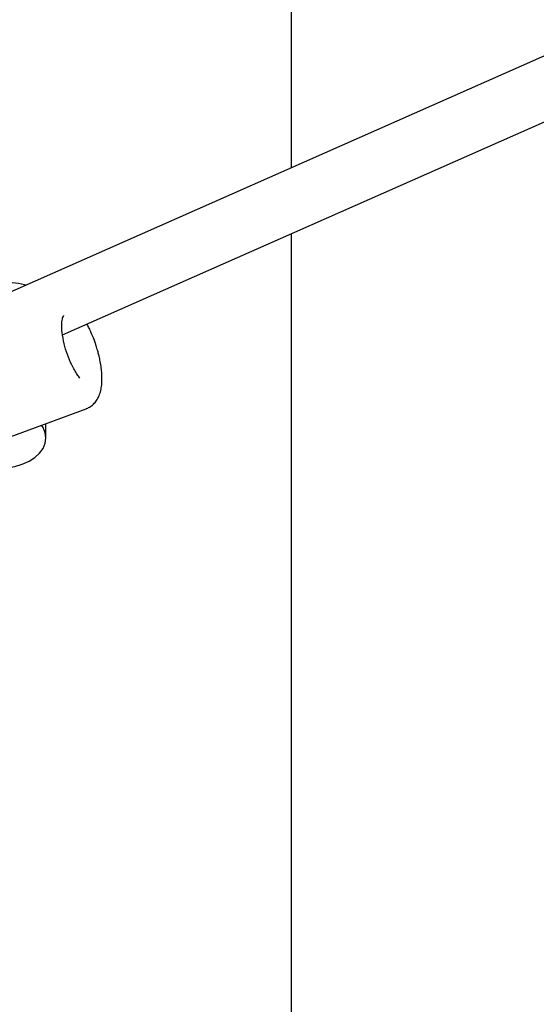
# Model space of a CAD drawing. Units: millimetres. Extents: x 17316 to 27499, y 37203 to 47258.
# Drawn here: x 19879 to 20016, y 44578 to 44839 of the extents above; entities that cross this region are included whole.
import ezdxf

# ---------------------------------------------------------------- set-up
doc = ezdxf.new("R2010")
doc.units = ezdxf.units.MM
doc.header["$LTSCALE"] = 200

msp = doc.modelspace()

# ---------------------------------------------------------------- linework, layer by layer
at = {"color": 7, "linetype": 'Continuous', "lineweight": 25}
for p, q in [((19950.8, 45099.66), (19950.8, 44799.75)), ((20022.01, 44831.25), (19846.45, 44753.6)), ((19890.23, 44755.47), (20028.48, 44816.62)), ((19950.8, 44782.26), (19950.8, 44440.59)), ((19861.23, 44722.86), (19896.48, 44735.87)), ((19885.8, 44728.11), (19885.8, 44731.93))]:
    msp.add_line(p, q, dxfattribs=at)
at = {"color": 7, "linetype": 'Continuous', "lineweight": 25, "flags": 128}
msp.add_lwpolyline([(19873.3, 44720.07), (19875.47, 44720.19), (19877.57, 44720.55), (19879.55, 44721.15), (19881.33, 44721.95), (19882.87, 44722.94), (19884.12, 44724.09), (19885.04, 44725.36), (19885.61, 44726.71), (19885.8, 44728.11), (19885.61, 44729.5), (19885.04, 44730.86), (19884.63, 44731.5)], dxfattribs=at)
at = {"color": 7, "linetype": 'Continuous', "lineweight": 25}
for points, knots in [([(19880.38, 44768.61), (19880.3, 44768.64), (19879.23, 44769), (19876.82, 44769.37), (19874.49, 44769.49), (19873.3, 44769.56)], [0, 0, 0, 0, 0.035748, 0.50362, 1, 1, 1, 1]), ([(19891.51, 44750.25), (19891.51, 44750.26), (19891.14, 44751.16), (19890.59, 44753.25), (19890.1, 44755.8), (19889.97, 44757.87), (19890.08, 44759.37), (19890.29, 44760.34), (19890.54, 44760.55), (19890.58, 44760.59)], [0, 0, 0, 0, 0.002562, 0.213233, 0.45663, 0.607985, 0.778311, 0.967376, 1, 1, 1, 1]), ([(19898.93, 44753.18), (19898.69, 44753.86), (19898.35, 44754.81), (19897.77, 44756.15), (19897.29, 44757.22), (19896.89, 44757.97), (19896.7, 44758.33)], [0, 0, 0, 0, 0.3744803, 0.5260044, 0.7757589, 1, 1, 1, 1]), ([(19896.46, 44735.9), (19896.76, 44736.01), (19897.49, 44736.29), (19898.44, 44737.06), (19899.29, 44738.08), (19899.93, 44739.29), (19900.37, 44740.67), (19900.61, 44742.14), (19900.69, 44743.65), (19900.65, 44745.14), (19900.49, 44746.74), (19900.24, 44748.28), (19899.94, 44749.71), (19899.61, 44751.01), (19899.28, 44752.14), (19899.03, 44752.89), (19898.93, 44753.18)], [0, 0, 0, 0, 0.0512443, 0.1266379, 0.1989261, 0.2779497, 0.3663077, 0.4569036, 0.5382432, 0.617035, 0.6931404, 0.7780692, 0.8412057, 0.8947635, 0.9594977, 1, 1, 1, 1]), ([(19894.79, 44743.99), (19894.55, 44744.31), (19893.83, 44745.26), (19892.63, 44747.38), (19891.88, 44749.32), (19891.51, 44750.25)], [0, 0, 0, 0, 0.206999, 0.61771, 1, 1, 1, 1])]:
    msp.add_open_spline(points, degree=3, knots=knots, dxfattribs=at)

doc.saveas('drawing.dxf')
